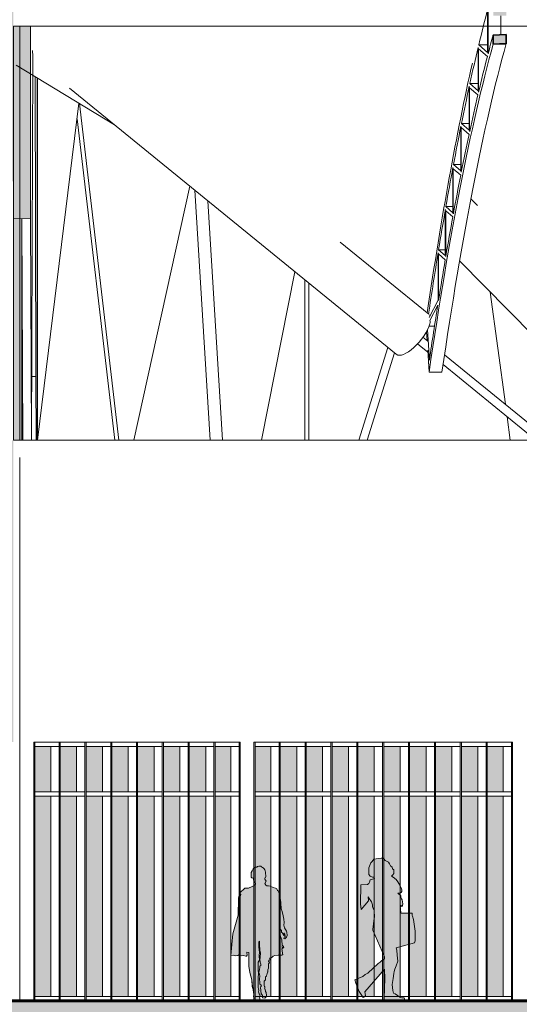
# Model space of a CAD drawing. Units: millimetres. Extents: x 600 to 1047, y 20703 to 20962.
# Drawn here: x 782 to 787, y 20760 to 20772 of the extents above; entities that cross this region are included whole.
import ezdxf

# ---------------------------------------------------------------- set-up
doc = ezdxf.new("R2010")
doc.units = ezdxf.units.MM
doc.header["$MEASUREMENT"] = 0
for name, color, linetype, lineweight in [('A-COLS', 52, 'Continuous', 9), ('A-FLOR', 192, 'Continuous', 9), ('AKP_AR_Elevacion1', 3, 'Continuous', 60), ('AKP_AR_Elevacion3', 4, 'Continuous', 25), ('AKP_AR_Elevacion4', 6, 'Continuous', 13), ('AKP_AR_Elevacion5', 2, 'Continuous', 5), ('AKP_AR_Elevacion6', 252, 'Continuous', 0), ('AKP_AR_Personas', 250, 'Continuous', 5)]:
    doc.layers.add(name, color=color, linetype=linetype, lineweight=lineweight)
doc.layers.add('AKP_AR_Hatch Corte', color=7, linetype='Continuous', lineweight=5, true_color=0x8f8f8f)
doc.layers.add('AR_Hatch vidrio', color=7, linetype='Continuous', true_color=0xbedee9, transparency=0.4)

# ---------------------------------------------------------------- blocks, each defined once
blk = doc.blocks.new('P37')
at = {"true_color": 0xffffff}
h = blk.add_hatch(color=7, dxfattribs=at)
h.dxf.hatch_style = 1
h.paths.add_polyline_path([(-0.254, 0.991), (-0.313, 0.776), (-0.325, 0.651), (-0.337, 0.524), (-0.31, 0.528), (-0.28, 0.521), (-0.257, 0.524), (-0.246, 0.53), (-0.231, 0.526), (-0.211, 0.522), (-0.189, 0.525), (-0.165, 0.516), (-0.156, 0.515), (-0.148, 0.526), (-0.152, 0.561), (-0.128, 0.557), (-0.13, 0.485), (-0.128, 0.4), (-0.117, 0.326), (-0.093, 0.242), (-0.093, 0.241), (-0.088, 0.163), (-0.08, 0.131), (-0.079, 0.127), (-0.075, 0.099), (-0.071, 0.073), (-0.076, 0.049), (-0.071, 0.033), (-0.061, 0.029), (-0.057, 0.012), (-0.055, -0.001), (-0.026, -0.003), (0, 0), (-0.002, 0.025), (-0.007, 0.047), (0.001, 0.065), (-0.01, 0.078), (-0.014, 0.091), (-0.016, 0.101), (-0.013, 0.118), (-0.018, 0.136), (-0.02, 0.153), (-0.022, 0.191), (-0.02, 0.265), (-0.015, 0.315), (-0.021, 0.358), (-0.022, 0.446), (-0.006, 0.469), (-0.008, 0.522), (-0.007, 0.564), (-0.01, 0.588), (-0.014, 0.621), (-0.013, 0.654), (-0.012, 0.68), (-0.005, 0.691), (-0.004, 0.652), (-0.004, 0.632), (-0.002, 0.61), (-0.003, 0.581), (0.005, 0.553), (0.004, 0.504), (-0.002, 0.471), (0.003, 0.464), (0.003, 0.447), (0.009, 0.424), (0.009, 0.408), (-0.001, 0.4), (-0.001, 0.386), (-0.005, 0.36), (-0.011, 0.328), (-0.007, 0.306), (-0.003, 0.284), (-0.005, 0.255), (0, 0.206), (0, 0.192), (0.01, 0.184), (0.018, 0.174), (0.009, 0.163), (0.005, 0.148), (0.01, 0.124), (0.01, 0.109), (0.016, 0.082), (0.029, 0.062), (0.025, 0.044), (0.031, 0.032), (0.058, 0.031), (0.065, 0.037), (0.072, 0.044), (0.075, 0.06), (0.074, 0.095), (0.065, 0.106), (0.065, 0.114), (0.06, 0.126), (0.059, 0.135), (0.054, 0.139), (0.056, 0.146), (0.056, 0.16), (0.054, 0.166), (0.047, 0.176), (0.05, 0.227), (0.064, 0.243), (0.065, 0.278), (0.076, 0.283), (0.076, 0.293), (0.079, 0.3), (0.085, 0.314), (0.088, 0.33), (0.091, 0.335), (0.091, 0.359), (0.099, 0.378), (0.1, 0.427), (0.107, 0.437), (0.109, 0.444), (0.104, 0.455), (0.101, 0.46), (0.104, 0.465), (0.117, 0.478), (0.112, 0.492), (0.131, 0.496), (0.143, 0.504), (0.153, 0.515), (0.172, 0.524), (0.21, 0.528), (0.229, 0.529), (0.254, 0.528), (0.265, 0.537), (0.263, 0.549), (0.258, 0.583), (0.255, 0.598), (0.26, 0.609), (0.254, 0.623), (0.261, 0.619), (0.267, 0.61), (0.276, 0.619), (0.272, 0.629), (0.258, 0.643), (0.259, 0.662), (0.254, 0.681), (0.252, 0.706), (0.238, 0.743), (0.231, 0.79), (0.226, 0.81), (0.232, 0.822), (0.241, 0.826), (0.242, 0.821), (0.248, 0.813), (0.249, 0.803), (0.25, 0.792), (0.257, 0.789), (0.263, 0.783), (0.267, 0.779), (0.269, 0.768), (0.275, 0.756), (0.278, 0.755), (0.282, 0.758), (0.283, 0.766), (0.282, 0.77), (0.278, 0.78), (0.279, 0.786), (0.283, 0.777), (0.289, 0.773), (0.29, 0.763), (0.293, 0.753), (0.293, 0.74), (0.285, 0.74), (0.28, 0.731), (0.278, 0.725), (0.278, 0.721), (0.282, 0.722), (0.29, 0.718), (0.291, 0.721), (0.301, 0.729), (0.307, 0.736), (0.316, 0.757), (0.314, 0.764), (0.313, 0.788), (0.313, 0.8), (0.306, 0.807), (0.283, 0.845), (0.277, 0.875), (0.279, 0.906), (0.276, 0.946), (0.27, 0.985), (0.256, 1.035), (0.246, 1.064), (0.244, 1.134), (0.239, 1.168), (0.229, 1.201), (0.224, 1.237), (0.218, 1.258), (0.216, 1.269), (0.205, 1.279), (0.194, 1.295), (0.18, 1.303), (0.152, 1.313), (0.12, 1.326), (0.1, 1.331), (0.079, 1.333), (0.07, 1.339), (0.061, 1.351), (0.058, 1.359), (0.061, 1.364), (0.067, 1.382), (0.071, 1.384), (0.057, 1.409), (0.058, 1.419), (0.061, 1.427), (0.066, 1.429), (0.07, 1.436), (0.07, 1.446), (0.068, 1.458), (0.065, 1.467), (0.065, 1.474), (0.063, 1.492), (0.062, 1.506), (0.056, 1.518), (0.049, 1.527), (0.043, 1.535), (0.037, 1.542), (0.028, 1.546), (0.018, 1.551), (0.011, 1.558), (-0.005, 1.56), (-0.014, 1.559), (-0.027, 1.555), (-0.038, 1.55), (-0.054, 1.549), (-0.065, 1.544), (-0.072, 1.537), (-0.078, 1.527), (-0.085, 1.515), (-0.092, 1.504), (-0.102, 1.488), (-0.103, 1.472), (-0.103, 1.438), (-0.103, 1.433), (-0.095, 1.424), (-0.084, 1.422), (-0.076, 1.42), (-0.076, 1.413), (-0.073, 1.396), (-0.068, 1.381), (-0.061, 1.366), (-0.053, 1.361), (-0.052, 1.348), (-0.056, 1.346), (-0.065, 1.344), (-0.068, 1.337), (-0.091, 1.323), (-0.131, 1.303), (-0.174, 1.304), (-0.233, 1.25), (-0.231, 1.239), (-0.222, 1.231), (-0.227, 1.216), (-0.243, 1.21), (-0.248, 1.186)])
for points in [[(-0.165, 0.516), (-0.189, 0.525), (-0.211, 0.522), (-0.231, 0.526), (-0.246, 0.53), (-0.257, 0.524), (-0.28, 0.521), (-0.31, 0.528), (-0.337, 0.524), (-0.325, 0.651), (-0.313, 0.776), (-0.254, 0.991), (-0.248, 1.186), (-0.243, 1.21), (-0.227, 1.216), (-0.222, 1.231), (-0.231, 1.239), (-0.233, 1.25), (-0.174, 1.304), (-0.131, 1.303), (-0.091, 1.323), (-0.068, 1.337), (-0.065, 1.344), (-0.056, 1.346), (-0.052, 1.348), (-0.053, 1.361), (-0.061, 1.366), (-0.068, 1.381), (-0.073, 1.396), (-0.076, 1.413), (-0.076, 1.42), (-0.084, 1.422), (-0.095, 1.424), (-0.103, 1.433), (-0.103, 1.438), (-0.103, 1.472), (-0.102, 1.488), (-0.092, 1.504), (-0.085, 1.515), (-0.078, 1.527), (-0.072, 1.537), (-0.065, 1.544), (-0.054, 1.549), (-0.038, 1.55), (-0.027, 1.555), (-0.014, 1.559), (-0.005, 1.56), (0.011, 1.558), (0.018, 1.551), (0.028, 1.546), (0.037, 1.542), (0.043, 1.535), (0.049, 1.527), (0.056, 1.518), (0.062, 1.506), (0.063, 1.492), (0.065, 1.474), (0.065, 1.467), (0.068, 1.458), (0.07, 1.446), (0.07, 1.436), (0.066, 1.429), (0.061, 1.427), (0.058, 1.419), (0.057, 1.409), (0.071, 1.384), (0.067, 1.382), (0.061, 1.364), (0.058, 1.359), (0.061, 1.351), (0.07, 1.339), (0.079, 1.333), (0.1, 1.331), (0.12, 1.326), (0.152, 1.313), (0.18, 1.303), (0.194, 1.295), (0.205, 1.279), (0.216, 1.269), (0.218, 1.258), (0.224, 1.237), (0.229, 1.201), (0.239, 1.168), (0.244, 1.134), (0.246, 1.064), (0.256, 1.035), (0.27, 0.985), (0.276, 0.946), (0.279, 0.906), (0.277, 0.875), (0.283, 0.845), (0.306, 0.807), (0.313, 0.8), (0.313, 0.788), (0.314, 0.764), (0.316, 0.757), (0.307, 0.736), (0.301, 0.729), (0.291, 0.721), (0.29, 0.718), (0.282, 0.722), (0.278, 0.721), (0.278, 0.725), (0.28, 0.731), (0.285, 0.74), (0.293, 0.74), (0.293, 0.753), (0.29, 0.763), (0.289, 0.773), (0.283, 0.777), (0.279, 0.786), (0.278, 0.781), (0.279, 0.776), (0.282, 0.77), (0.283, 0.766), (0.282, 0.758), (0.278, 0.755), (0.275, 0.756), (0.269, 0.768), (0.267, 0.779), (0.263, 0.783), (0.257, 0.789), (0.25, 0.792), (0.249, 0.803), (0.248, 0.813), (0.242, 0.821), (0.241, 0.826), (0.232, 0.822), (0.226, 0.81), (0.23, 0.791)], [(0.231, 0.79), (0.238, 0.743), (0.252, 0.706), (0.254, 0.681), (0.259, 0.662), (0.258, 0.643), (0.272, 0.629), (0.276, 0.619), (0.267, 0.61), (0.261, 0.619), (0.254, 0.623), (0.26, 0.609), (0.255, 0.598), (0.258, 0.583), (0.263, 0.549), (0.265, 0.537), (0.254, 0.528), (0.229, 0.529), (0.21, 0.528), (0.172, 0.524), (0.153, 0.515), (0.143, 0.504), (0.131, 0.496), (0.112, 0.492), (0.117, 0.478), (0.104, 0.465), (0.101, 0.46), (0.104, 0.455), (0.109, 0.444), (0.107, 0.437), (0.1, 0.427), (0.099, 0.378), (0.091, 0.359), (0.091, 0.335), (0.088, 0.33), (0.085, 0.314), (0.079, 0.3), (0.076, 0.293), (0.076, 0.283), (0.065, 0.278), (0.064, 0.243), (0.05, 0.227), (0.047, 0.176), (0.054, 0.166), (0.056, 0.16), (0.056, 0.146), (0.054, 0.139), (0.059, 0.135), (0.06, 0.126), (0.065, 0.114), (0.065, 0.106), (0.074, 0.095), (0.075, 0.06), (0.072, 0.044), (0.065, 0.037), (0.058, 0.031), (0.031, 0.032), (0.025, 0.044), (0.029, 0.062), (0.016, 0.082), (0.01, 0.109), (0.01, 0.124), (0.005, 0.148), (0.009, 0.163), (0.018, 0.174), (0.01, 0.184), (0, 0.192), (0, 0.206), (-0.005, 0.255), (-0.003, 0.284), (-0.007, 0.306), (-0.011, 0.328), (-0.005, 0.36), (-0.001, 0.386), (-0.001, 0.4), (0.009, 0.408), (0.009, 0.424), (0.003, 0.447), (0.003, 0.464), (-0.002, 0.471), (0.004, 0.504), (0.005, 0.553), (-0.003, 0.581), (-0.002, 0.61), (-0.004, 0.632), (-0.004, 0.652), (-0.005, 0.691), (-0.012, 0.68), (-0.013, 0.654), (-0.014, 0.621), (-0.01, 0.588), (-0.007, 0.564), (-0.008, 0.522), (-0.006, 0.469), (-0.022, 0.446), (-0.021, 0.358), (-0.015, 0.315), (-0.02, 0.265), (-0.022, 0.191), (-0.02, 0.153), (-0.018, 0.136), (-0.013, 0.118), (-0.016, 0.101), (-0.014, 0.091), (-0.01, 0.078), (0.001, 0.065), (-0.007, 0.047), (-0.002, 0.025), (0, 0), (-0.026, -0.003), (-0.055, -0.001), (-0.057, 0.012), (-0.061, 0.029), (-0.071, 0.033), (-0.076, 0.049), (-0.071, 0.073), (-0.075, 0.099), (-0.079, 0.126), (-0.088, 0.163), (-0.093, 0.242), (-0.106, 0.286), (-0.117, 0.326), (-0.093, 0.242), (-0.089, 0.164), (-0.079, 0.129)], [(-0.117, 0.326), (-0.128, 0.4), (-0.13, 0.485), (-0.128, 0.557), (-0.152, 0.561), (-0.148, 0.526), (-0.156, 0.515), (-0.165, 0.516)]]:
    blk.add_lwpolyline(points)
blk = doc.blocks.new('P5')
at = {"true_color": 0xffffff}
h = blk.add_hatch(color=7, dxfattribs=at)
h.dxf.hatch_style = 1
h.paths.add_polyline_path([(0.068, 1.63), (0.084, 1.649), (0.09, 1.655), (0.113, 1.655), (0.197, 1.643), (0.218, 1.618), (0.234, 1.602), (0.255, 1.546), (0.255, 1.507), (0.255, 1.466), (0.243, 1.449), (0.214, 1.435), (0.195, 1.435), (0.191, 1.419), (0.201, 1.416), (0.243, 1.404), (0.247, 1.379), (0.255, 1.363), (0.273, 1.353), (0.349, 1.349), (0.352, 1.127), (0.347, 1.061), (0.261, 1.162), (0.265, 1.209), (0.251, 1.188), (0.226, 1.151), (0.216, 1.114), (0.214, 1.096), (0.208, 1.071), (0.195, 1.051), (0.191, 0.974), (0.193, 0.96), (0.212, 0.831), (0.21, 0.82), (0.076, 0.512), (0.076, 0.491), (0.107, 0.469), (0.127, 0.45), (0.15, 0.436), (0.267, 0.325), (0.3, 0.308), (0.327, 0.286), (0.419, 0.245), (0.407, 0.206), (0.37, 0.109), (0.323, 0.041), (0.304, 0.051), (0.294, 0.064), (0.304, 0.105), (0.074, 0.37), (0.07, 0.263), (0.08, 0.029), (0.082, 0.01), (0.074, 0.002), (-0.074, -0.002), (-0.14, 0.002), (-0.158, 0.008), (-0.156, 0.027), (-0.152, 0.037), (-0.127, 0.037), (-0.101, 0.045), (-0.049, 0.082), (-0.029, 0.093), (-0.021, 0.123), (-0.014, 0.191), (-0.027, 0.261), (-0.035, 0.321), (-0.039, 0.343), (-0.045, 0.368), (-0.062, 0.407), (-0.08, 0.461), (-0.072, 0.53), (-0.068, 0.588), (-0.06, 0.615), (-0.271, 0.676), (-0.28, 0.699), (-0.28, 0.775), (-0.28, 0.812), (-0.263, 0.946), (-0.251, 0.983), (-0.247, 0.991), (-0.247, 1.02), (-0.119, 1.018), (-0.113, 1.036), (-0.111, 1.057), (-0.109, 1.079), (-0.105, 1.092), (-0.117, 1.106), (-0.125, 1.096), (-0.134, 1.108), (-0.136, 1.127), (-0.13, 1.174), (-0.123, 1.186), (-0.113, 1.203), (-0.113, 1.219), (-0.078, 1.25), (-0.097, 1.252), (-0.117, 1.26), (-0.127, 1.271), (-0.125, 1.289), (-0.119, 1.312), (-0.103, 1.345), (-0.08, 1.384), (-0.06, 1.41), (-0.025, 1.435), (-0.008, 1.447), (-0.023, 1.464), (-0.033, 1.478), (-0.033, 1.501), (-0.033, 1.521), (-0.018, 1.532), (-0.015, 1.554), (0.004, 1.569), (0.016, 1.592), (0.029, 1.612)])
blk.add_lwpolyline([(0.068, 1.63), (0.084, 1.649), (0.09, 1.655), (0.113, 1.655), (0.197, 1.643), (0.218, 1.618), (0.234, 1.602), (0.255, 1.546), (0.255, 1.507), (0.255, 1.466), (0.243, 1.449), (0.214, 1.435), (0.195, 1.435), (0.191, 1.419), (0.201, 1.416), (0.243, 1.404), (0.247, 1.379), (0.255, 1.363), (0.273, 1.353), (0.349, 1.349), (0.352, 1.127), (0.347, 1.061), (0.261, 1.162), (0.265, 1.209), (0.251, 1.188), (0.226, 1.151), (0.216, 1.114), (0.214, 1.096), (0.208, 1.071), (0.195, 1.051), (0.191, 0.974), (0.193, 0.96), (0.212, 0.831), (0.21, 0.82), (0.076, 0.512), (0.076, 0.491), (0.107, 0.469), (0.127, 0.45), (0.15, 0.436), (0.267, 0.325), (0.3, 0.308), (0.327, 0.286), (0.419, 0.245), (0.407, 0.206), (0.37, 0.109), (0.323, 0.041), (0.304, 0.051), (0.294, 0.064), (0.304, 0.105), (0.074, 0.37), (0.07, 0.263), (0.08, 0.029), (0.082, 0.01), (0.074, 0.002), (-0.074, -0.002), (-0.14, 0.002), (-0.158, 0.008), (-0.156, 0.027), (-0.152, 0.037), (-0.127, 0.037), (-0.101, 0.045), (-0.049, 0.082), (-0.029, 0.093), (-0.021, 0.123), (-0.014, 0.191), (-0.027, 0.261), (-0.035, 0.321), (-0.039, 0.343), (-0.045, 0.368), (-0.062, 0.407), (-0.08, 0.461), (-0.072, 0.53), (-0.068, 0.588), (-0.06, 0.615), (-0.271, 0.676), (-0.28, 0.699), (-0.28, 0.775), (-0.28, 0.812), (-0.263, 0.946), (-0.251, 0.983), (-0.247, 0.991), (-0.247, 1.02), (-0.119, 1.018), (-0.113, 1.036), (-0.111, 1.057), (-0.109, 1.079), (-0.105, 1.092), (-0.117, 1.106), (-0.125, 1.096), (-0.134, 1.108), (-0.136, 1.127), (-0.13, 1.174), (-0.123, 1.186), (-0.113, 1.203), (-0.113, 1.219), (-0.078, 1.25), (-0.097, 1.252), (-0.117, 1.26), (-0.127, 1.271), (-0.125, 1.289), (-0.119, 1.312), (-0.103, 1.345), (-0.08, 1.384), (-0.06, 1.41), (-0.025, 1.435), (-0.008, 1.447), (-0.023, 1.464), (-0.033, 1.478), (-0.033, 1.501), (-0.033, 1.521), (-0.018, 1.532), (-0.015, 1.554), (0.004, 1.569), (0.016, 1.592), (0.029, 1.612), (0.068, 1.63)])
blk = doc.blocks.new('Columns 12 - Columns 1-2626111-CORTE D-D2')
at = {"layer": 'A-COLS'}
for p, q in [((56.975, 12.081), (60.763, 8.996)), ((61.705, 10.721), (61.629, 10.799)), ((61.142, 9.461), (60.114, 10.298)), ((61.498, 10.078), (62.353, 9.211)), ((61.13, 9.149), (61.073, 9.195)), ((61.011, 9.117), (61.129, 9.021)), ((70.121, 1.827), (61.323, 8.991)), ((61.306, 8.876), (70.058, 1.75))]:
    blk.add_line(p, q, dxfattribs=at)
for start_param, end_param in [(6.082383, 6.193878), (5.528251, 5.675167), (3.141593, 5.528251)]:
    blk.add_ellipse((60.953, 9.229), major_axis=(0.189, 0.233), ratio=0.389791, start_param=start_param, end_param=end_param, dxfattribs=at)
blk = doc.blocks.new('Floors 1 - Floors 1-2629728-CORTE D-D2')
at = {"layer": 'AKP_AR_Hatch Corte', "true_color": 0x636466, "transparency": 33554610}
h = blk.add_hatch(color=251, dxfattribs=at)
h.paths.add_polyline_path([(61.887, 12.592), (62.038, 12.597), (62.038, 12.703), (61.887, 12.698), (61.887, 12.64)], flags=0)
h.paths.add_polyline_path([(62.038, 12.921), (62.038, 12.972), (61.887, 12.973), (61.887, 12.923), (62.014, 12.922)], flags=0)
h.paths.add_polyline_path([(61.887, 13.227), (62.038, 13.232), (62.038, 13.338), (61.887, 13.333), (61.887, 13.323)], flags=0)
at = {"layer": 'A-FLOR'}
for p, q in [((61.823, 12.992), (61.823, 12.496)), ((61.828, 12.478), (61.828, 12.974)), ((61.977, 12.922), (61.977, 12.701)), ((61.72, 12.585), (61.823, 12.585)), ((61.823, 12.496), (61.72, 12.585)), ((61.713, 12.554), (61.713, 12.052)), ((61.717, 12.035), (61.717, 12.537)), ((61.717, 12.537), (61.82, 12.448)), ((57.497, 11.656), (56.355, 12.349)), ((61.61, 12.103), (61.61, 11.594)), ((61.617, 12.135), (61.713, 12.135)), ((61.713, 12.052), (61.617, 12.135)), ((61.614, 11.578), (61.614, 12.087)), ((61.614, 12.087), (61.71, 12.004)), ((61.519, 11.672), (61.61, 11.672)), ((61.61, 11.594), (61.519, 11.672)), ((61.512, 11.639), (61.512, 11.122)), ((61.517, 11.107), (61.517, 11.624)), ((61.517, 11.624), (61.607, 11.545)), ((61.427, 11.197), (61.512, 11.197)), ((61.512, 11.122), (61.427, 11.197)), ((61.42, 11.162), (61.42, 10.638)), ((61.425, 10.624), (61.425, 11.148)), ((61.425, 11.148), (61.511, 11.074)), ((61.332, 10.673), (61.332, 10.141)), ((61.337, 10.128), (61.337, 10.66)), ((61.337, 10.66), (61.419, 10.589)), ((61.339, 10.709), (61.42, 10.709)), ((61.42, 10.638), (61.339, 10.709)), ((61.248, 10.172), (61.248, 9.625)), ((61.253, 9.619), (61.253, 10.16)), ((61.253, 10.16), (61.331, 10.092)), ((61.254, 10.209), (61.332, 10.209)), ((61.332, 10.141), (61.254, 10.209)), ((61.248, 9.625), (61.146, 9.421)), ((61.15, 9.379), (61.245, 9.567)), ((61.114, 9.258), (61.12, 9.156)), ((61.147, 8.927), (61.124, 9.279)), ((61.143, 9.322), (61.206, 9.322)), ((61.128, 9.046), (61.144, 8.789)), ((61.144, 8.789), (61.293, 8.789))]:
    blk.add_line(p, q, dxfattribs=at)
at = {"layer": 'A-FLOR', "lineweight": 35}
for p, q in [((61.887, 12.698), (61.887, 12.592)), ((62.038, 12.597), (62.038, 12.703))]:
    blk.add_line(p, q, dxfattribs=at)
at = {"layer": 'A-FLOR', "lineweight": 35, "flags": 128}
for points in [[(62.038, 12.703), (61.962, 12.701), (61.887, 12.698)], [(61.887, 12.592), (61.962, 12.595), (62.038, 12.597)]]:
    blk.add_lwpolyline(points, dxfattribs=at)
at = {"layer": 'A-FLOR'}
for centre, major_axis, start_param, end_param in [((62.992, -20.17), (0, 35.299), 0.349681, 0.381927), ((62.992, -20.17), (0, 34.799), 0.334643, 0.353393), ((62.992, -20.17), (0, 34.699), 0.335645, 0.583426), ((63.141, -20.17), (0, 34.699), 0.3352, 0.583426), ((62.992, -20.17), (0, 35.299), 0.384265, 0.414799), ((62.992, -20.17), (0, 34.799), 0.355851, 0.388529), ((62.992, -20.17), (0, 35.399), 0.404457, 0.577996), ((62.992, -20.17), (0, 35.299), 0.417053, 0.446224), ((62.992, -20.17), (0, 34.799), 0.39088, 0.421852), ((62.992, -20.17), (0, 35.299), 0.448409, 0.476477), ((62.992, -20.17), (0, 34.799), 0.424119, 0.453734), ((62.992, -20.17), (0, 35.299), 0.478606, 0.505772), ((62.992, -20.17), (0, 34.799), 0.455933, 0.484451), ((62.992, -20.17), (0, 35.299), 0.507855, 0.534279), ((62.992, -20.17), (0, 34.799), 0.486596, 0.514219), ((62.992, -20.17), (0, 35.299), 0.536324, 0.574504), ((62.992, -20.17), (0, 34.799), 0.516318, 0.543208), ((62.992, -20.17), (0, 34.799), 0.546115, 0.580553)]:
    blk.add_ellipse(centre, major_axis=major_axis, ratio=0.096665, start_param=start_param, end_param=end_param, dxfattribs=at)
blk = doc.blocks.new('Walls 3 - Walls 3-2761044-CORTE D-D2')
at = {"layer": 'AKP_AR_Hatch Corte'}
for points in [[(56.524, 10.567), (56.524, 12.8), (56.324, 12.8), (56.324, 10.569)], [(56.324, 8), (56.424, 8), (56.424, 10.568), (56.324, 10.569), (56.324, 8.089)]]:
    blk.add_hatch(color=256, dxfattribs=at).paths.add_polyline_path(points, flags=0)
at = {"layer": 'AKP_AR_Elevacion5'}
for p, q in [((56.524, 12.8), (56.324, 12.8)), ((56.324, 12.8), (56.324, 10.569)), ((56.524, 10.567), (56.524, 12.8)), ((56.538, 12.8), (56.524, 12.8)), ((56.536, 8), (56.548, 12.453)), ((56.548, 12.453), (56.547, 12.52)), ((56.577, 12.214), (56.583, 8.738)), ((56.599, 8), (56.599, 12.201)), ((56.605, 12.197), (56.605, 8)), ((56.605, 8), (57.084, 11.906)), ((57.091, 11.903), (57.547, 8)), ((57.499, 8), (57.063, 11.728)), ((57.721, 8), (58.371, 10.944)), ((58.604, 8), (58.428, 10.898)), ((58.58, 10.774), (58.748, 8)), ((56.324, 10.569), (56.524, 10.567)), ((56.424, 10.568), (56.324, 10.569)), ((56.324, 10.569), (56.324, 8)), ((56.424, 8), (56.424, 10.568)), ((56.434, 8), (56.424, 10.568)), ((56.524, 10.567), (56.534, 8)), ((59.202, 8), (59.589, 9.953)), ((59.702, 8), (59.702, 9.861)), ((59.75, 9.821), (59.75, 8)), ((62.029, 8.417), (61.854, 9.718)), ((62.498, 8.035), (62.527, 9.205)), ((62.672, 9.243), (62.642, 8)), ((60.33, 8), (60.667, 9.075)), ((60.744, 9.012), (60.427, 8)), ((56.538, 8.738), (56.583, 8.738)), ((56.583, 8.738), (56.59, 8)), ((62.084, 8), (62.048, 8.272)), ((56.324, 8), (56.424, 8)), ((56.424, 8), (56.434, 8)), ((56.534, 8), (56.434, 8)), ((56.534, 8), (56.536, 8)), ((56.59, 8), (56.536, 8)), ((56.59, 8), (56.599, 8)), ((56.599, 8), (56.605, 8)), ((56.605, 8), (57.499, 8)), ((57.499, 8), (57.547, 8)), ((57.547, 8), (57.721, 8)), ((57.721, 8), (58.604, 8)), ((58.604, 8), (58.748, 8)), ((58.748, 8), (59.202, 8)), ((59.202, 8), (59.702, 8)), ((59.702, 8), (59.75, 8)), ((59.75, 8), (60.33, 8)), ((60.33, 8), (60.427, 8)), ((60.427, 8), (62.084, 8)), ((62.084, 8), (62.382, 8)), ((62.642, 8), (62.541, 8)), ((62.642, 8), (63.11, 8))]:
    blk.add_line(p, q, dxfattribs=at)
at = {"layer": 'AKP_AR_Elevacion6'}
for p, q in [((63.865, 12.8), (63.546, 12.8)), ((63.74, 12.095), (63.865, 12.8)), ((65.281, 12.8), (63.865, 12.8)), ((64.798, 8.467), (65.281, 12.8)), ((65.426, 12.8), (64.931, 8.362)), ((65.281, 12.8), (65.426, 12.8)), ((65.892, 12.8), (65.426, 12.8)), ((66.884, 12.8), (65.892, 12.8)), ((66.535, 8), (65.892, 12.8)), ((66.664, 8), (66.968, 9.714)), ((66.971, 9.457), (66.713, 8)), ((63.252, 8.798), (63.321, 9.189)), ((63.11, 8), (63.23, 8.678)), ((64.291, 8), (64.031, 8.742)), ((64.745, 8), (64.784, 8.35)), ((64.917, 8.245), (64.89, 8)), ((63.11, 8), (63.9, 8)), ((64.04, 8), (64.291, 8)), ((64.291, 8), (64.745, 8)), ((64.89, 8), (64.745, 8)), ((64.89, 8), (65.228, 8)), ((65.388, 8), (66.535, 8)), ((66.535, 8), (66.664, 8)), ((66.713, 8), (66.664, 8)), ((66.713, 8), (66.971, 8))]:
    blk.add_line(p, q, dxfattribs=at)

msp = doc.modelspace()

# ---------------------------------------------------------------- hatches: boundary and pattern name
at = {"layer": 'AKP_AR_Hatch Corte', "transparency": 33554687}
h = msp.add_hatch(color=256, dxfattribs=at)
h.dxf.hatch_style = 1
h.paths.add_polyline_path([(742.401, 20762.238), (742.551, 20762.238), (742.551, 20758.238), (746.546, 20758.238), (746.546, 20760.288), (746.696, 20760.288), (746.696, 20758.088), (742.401, 20758.088)])
h.paths.add_polyline_path([(806.955, 20758.838), (810.817, 20758.838), (810.817, 20758.988), (806.955, 20758.988)])
h.paths.add_polyline_path([(806.805, 20759.488), (806.955, 20759.488), (806.955, 20758.488), (806.805, 20758.488)])
h.paths.add_polyline_path([(805.108, 20759.988), (805.258, 20759.988), (805.258, 20758.988), (805.108, 20758.988)])
h.paths.add_polyline_path([(803.487, 20760.488), (803.638, 20760.488), (803.638, 20759.488), (803.488, 20759.488)])
h.paths.add_polyline_path([(781.581, 20760.288), (781.581, 20760.488), (795.774, 20760.488), (795.774, 20760.338), (801.791, 20760.338), (801.791, 20760.488), (801.941, 20760.488), (801.939, 20759.488), (801.791, 20759.488), (801.791, 20760.138), (795.636, 20760.138), (795.636, 20760.288)])
h.paths.add_polyline_path([(760.541, 20771.288), (760.141, 20771.288), (760.141, 20771.788), (756.546, 20771.788), (756.546, 20769.988), (756.396, 20769.988), (756.396, 20771.288), (755.93, 20771.288), (755.93, 20771.788), (747.146, 20771.788), (747.146, 20771.288), (746.696, 20771.288), (746.696, 20766.988), (760.541, 20766.988), (760.541, 20766.288), (760.141, 20766.288), (760.141, 20766.788), (756.546, 20766.788), (756.546, 20763.488), (756.396, 20763.488), (756.396, 20766.288), (755.93, 20766.288), (755.93, 20766.788), (747.146, 20766.788), (747.146, 20766.288), (746.696, 20766.288), (746.696, 20760.488), (781.581, 20760.488), (781.581, 20760.288), (746.546, 20760.288), (746.546, 20771.988), (760.541, 20771.988)])
h.paths.add_polyline_path([(772.326, 20766.288), (772.326, 20766.988), (771.729, 20766.988), (771.729, 20771.288), (772.326, 20771.288), (772.326, 20771.788), (780.981, 20771.788), (780.981, 20771.288), (781.431, 20771.288), (781.431, 20769.988), (781.581, 20769.988), (781.581, 20771.988), (767.645, 20771.988), (767.645, 20771.788), (771.579, 20771.788), (771.579, 20766.988), (767.645, 20766.988), (767.645, 20766.788), (771.728, 20766.788), (771.728, 20766.288)])
h.paths.add_polyline_path([(780.981, 20766.988), (780.981, 20766.288), (781.431, 20766.288), (781.431, 20763.488), (781.581, 20763.488), (781.581, 20766.988)])
at = {"layer": 'AR_Hatch vidrio', "transparency": 33554534}
for points in [[(782.016, 20762.913), (782.016, 20763.438), (781.832, 20763.438), (781.832, 20762.913)], [(782.315, 20762.913), (782.315, 20763.438), (782.125, 20763.438), (782.125, 20762.913), (782.127, 20762.913)], [(782.614, 20762.913), (782.614, 20763.438), (782.424, 20763.438), (782.424, 20762.913), (782.426, 20762.913)], [(782.913, 20762.913), (782.913, 20763.438), (782.723, 20763.438), (782.723, 20762.913), (782.725, 20762.913)], [(783.212, 20762.913), (783.212, 20763.438), (783.022, 20763.438), (783.022, 20762.913), (783.024, 20762.913)], [(783.511, 20762.913), (783.511, 20763.438), (783.321, 20763.438), (783.321, 20762.913), (783.323, 20762.913)], [(783.811, 20762.913), (783.811, 20763.438), (783.621, 20763.438), (783.621, 20762.913), (783.623, 20762.913)], [(784.103, 20762.913), (784.103, 20763.438), (783.92, 20763.438), (783.92, 20762.913)], [(784.567, 20762.913), (784.567, 20763.438), (784.383, 20763.438), (784.383, 20762.913), (784.413, 20762.913)], [(784.867, 20762.913), (784.867, 20763.438), (784.676, 20763.438), (784.676, 20762.913)], [(785.167, 20762.913), (785.167, 20763.438), (784.976, 20763.438), (784.976, 20762.913)], [(785.467, 20762.913), (785.467, 20763.438), (785.276, 20763.438), (785.276, 20762.913)], [(785.766, 20762.913), (785.766, 20763.438), (785.576, 20763.438), (785.576, 20762.913)], [(786.066, 20762.913), (786.066, 20763.438), (785.876, 20763.438), (785.876, 20762.913)], [(786.366, 20762.913), (786.366, 20763.438), (786.175, 20763.438), (786.175, 20762.913)], [(786.666, 20762.913), (786.666, 20763.438), (786.475, 20763.438), (786.475, 20762.913)], [(786.966, 20762.913), (786.966, 20763.438), (786.775, 20763.438), (786.775, 20762.913)], [(787.259, 20762.913), (787.259, 20763.438), (787.075, 20763.438), (787.075, 20762.913), (787.105, 20762.913)], [(782.016, 20760.538), (782.016, 20762.863), (781.832, 20762.863), (781.832, 20760.538)], [(782.127, 20760.538), (782.315, 20760.538), (782.315, 20762.863), (782.125, 20762.863), (782.125, 20760.538)], [(782.426, 20760.538), (782.614, 20760.538), (782.614, 20762.863), (782.424, 20762.863), (782.424, 20760.538)], [(782.725, 20760.538), (782.913, 20760.538), (782.913, 20762.863), (782.723, 20762.863), (782.723, 20760.538)], [(783.024, 20760.538), (783.212, 20760.538), (783.212, 20762.863), (783.022, 20762.863), (783.022, 20760.538)], [(783.323, 20760.538), (783.511, 20760.538), (783.511, 20762.863), (783.321, 20762.863), (783.321, 20760.538)], [(783.623, 20760.538), (783.811, 20760.538), (783.811, 20762.863), (783.621, 20762.863), (783.621, 20760.538)], [(784.103, 20760.538), (784.103, 20762.863), (783.92, 20762.863), (783.92, 20760.538)], [(784.567, 20760.538), (784.567, 20762.863), (784.383, 20762.863), (784.383, 20760.538), (784.413, 20760.538)], [(784.867, 20760.538), (784.867, 20762.863), (784.676, 20762.863), (784.676, 20760.538)], [(785.167, 20760.538), (785.167, 20762.863), (784.976, 20762.863), (784.976, 20760.538)], [(785.467, 20760.538), (785.467, 20762.863), (785.276, 20762.863), (785.276, 20760.538)], [(785.766, 20760.538), (785.766, 20762.863), (785.576, 20762.863), (785.576, 20760.538)], [(786.066, 20760.538), (786.066, 20762.863), (785.876, 20762.863), (785.876, 20760.538)], [(786.366, 20760.538), (786.366, 20762.863), (786.175, 20762.863), (786.175, 20760.538)], [(786.666, 20760.538), (786.666, 20762.863), (786.475, 20762.863), (786.475, 20760.538)], [(786.966, 20760.538), (786.966, 20762.863), (786.775, 20762.863), (786.775, 20760.538)], [(787.259, 20760.538), (787.259, 20762.863), (787.075, 20762.863), (787.075, 20760.538), (787.105, 20760.538)]]:
    msp.add_hatch(color=256, dxfattribs=at).paths.add_polyline_path(points, flags=0)

# ---------------------------------------------------------------- linework, layer by layer
at = {"layer": 'AKP_AR_Elevacion1'}
msp.add_line((795.774, 20760.488), (746.696, 20760.488), dxfattribs=at)
at = {"layer": 'AKP_AR_Elevacion3'}
msp.add_line((781.581, 20760.488), (787.369, 20760.488), dxfattribs=at)
at = {"layer": 'AKP_AR_Elevacion4'}
for p, q in [((781.656, 20766.988), (781.656, 20771.788)), ((781.656, 20760.488), (781.656, 20766.788)), ((781.819, 20760.488), (781.819, 20763.488)), ((781.819, 20763.488), (784.212, 20763.488)), ((784.212, 20763.488), (784.212, 20760.488)), ((781.656, 20760.488), (781.819, 20760.488)), ((787.369, 20760.488), (792.361, 20760.488))]:
    msp.add_line(p, q, dxfattribs=at)
at = {"layer": 'AKP_AR_Elevacion5'}
for p, q in [((792.361, 20771.788), (781.581, 20771.788)), ((781.819, 20763.488), (781.819, 20760.488)), ((781.819, 20763.488), (784.212, 20763.488)), ((781.832, 20760.488), (781.832, 20763.488)), ((781.832, 20763.438), (782.112, 20763.438)), ((782.016, 20762.913), (782.016, 20763.438)), ((782.112, 20763.488), (782.112, 20760.488)), ((782.125, 20760.488), (782.125, 20763.488)), ((782.125, 20763.438), (782.411, 20763.438)), ((782.315, 20762.913), (782.315, 20763.438)), ((782.411, 20763.488), (782.411, 20760.488)), ((782.424, 20760.488), (782.424, 20763.488)), ((782.424, 20763.438), (782.71, 20763.438)), ((782.614, 20762.913), (782.614, 20763.438)), ((782.71, 20763.488), (782.71, 20760.488)), ((782.723, 20760.488), (782.723, 20763.488)), ((782.723, 20763.438), (783.009, 20763.438)), ((782.913, 20762.913), (782.913, 20763.438)), ((783.009, 20763.488), (783.009, 20760.488)), ((783.022, 20760.488), (783.022, 20763.488)), ((783.022, 20763.438), (783.308, 20763.438)), ((783.212, 20762.913), (783.212, 20763.438)), ((783.308, 20763.488), (783.308, 20760.488)), ((783.321, 20760.488), (783.321, 20763.488)), ((783.321, 20763.438), (783.607, 20763.438)), ((783.511, 20762.913), (783.511, 20763.438)), ((783.607, 20763.488), (783.607, 20760.488)), ((783.621, 20760.488), (783.621, 20763.488)), ((783.621, 20763.438), (783.907, 20763.438)), ((783.811, 20762.913), (783.811, 20763.438)), ((783.907, 20763.488), (783.907, 20760.488)), ((783.92, 20760.488), (783.92, 20763.488)), ((783.92, 20763.438), (784.199, 20763.438)), ((784.103, 20762.913), (784.103, 20763.438)), ((784.199, 20763.488), (784.199, 20760.488)), ((784.212, 20760.488), (784.212, 20763.488)), ((784.37, 20760.488), (784.37, 20763.488)), ((784.37, 20763.488), (787.368, 20763.488)), ((784.383, 20760.488), (784.383, 20763.488)), ((784.383, 20763.438), (784.663, 20763.438)), ((784.567, 20762.913), (784.567, 20763.438)), ((784.663, 20763.488), (784.663, 20760.488)), ((784.676, 20760.488), (784.676, 20763.488)), ((784.676, 20763.438), (784.963, 20763.438)), ((784.867, 20762.913), (784.867, 20763.438)), ((784.963, 20763.488), (784.963, 20760.488)), ((784.976, 20760.488), (784.976, 20763.488)), ((784.976, 20763.438), (785.263, 20763.438)), ((785.167, 20762.913), (785.167, 20763.438)), ((785.263, 20763.488), (785.263, 20760.488)), ((785.276, 20760.488), (785.276, 20763.488)), ((785.276, 20763.438), (785.563, 20763.438)), ((785.467, 20762.913), (785.467, 20763.438)), ((785.563, 20763.488), (785.563, 20760.488)), ((785.576, 20760.488), (785.576, 20763.488)), ((785.576, 20763.438), (785.862, 20763.438)), ((785.766, 20762.913), (785.766, 20763.438)), ((785.862, 20763.488), (785.862, 20760.488)), ((785.876, 20760.488), (785.876, 20763.488)), ((785.876, 20763.438), (786.162, 20763.438)), ((786.066, 20762.913), (786.066, 20763.438)), ((786.162, 20763.488), (786.162, 20760.488)), ((786.175, 20760.488), (786.175, 20763.488)), ((786.175, 20763.438), (786.462, 20763.438)), ((786.366, 20762.913), (786.366, 20763.438)), ((786.462, 20763.488), (786.462, 20760.488)), ((786.475, 20760.488), (786.475, 20763.488)), ((786.475, 20763.438), (786.762, 20763.438)), ((786.666, 20762.913), (786.666, 20763.438)), ((786.762, 20763.488), (786.762, 20760.488)), ((786.775, 20760.488), (786.775, 20763.488)), ((786.775, 20763.438), (787.062, 20763.438)), ((786.966, 20762.913), (786.966, 20763.438)), ((787.062, 20763.488), (787.062, 20760.488)), ((787.075, 20760.488), (787.075, 20763.488)), ((787.075, 20763.438), (787.355, 20763.438)), ((787.259, 20762.913), (787.259, 20763.438)), ((787.355, 20763.488), (787.355, 20760.488)), ((787.368, 20763.488), (787.368, 20760.488)), ((782.112, 20762.913), (781.832, 20762.913)), ((781.832, 20762.863), (782.112, 20762.863)), ((782.016, 20760.538), (782.016, 20762.863)), ((782.411, 20762.913), (782.125, 20762.913)), ((782.125, 20762.863), (782.411, 20762.863)), ((782.315, 20760.538), (782.315, 20762.863)), ((782.71, 20762.913), (782.424, 20762.913)), ((782.424, 20762.863), (782.71, 20762.863)), ((782.614, 20760.538), (782.614, 20762.863)), ((783.009, 20762.913), (782.723, 20762.913)), ((782.723, 20762.863), (783.009, 20762.863)), ((782.913, 20760.538), (782.913, 20762.863)), ((783.308, 20762.913), (783.022, 20762.913)), ((783.022, 20762.863), (783.308, 20762.863)), ((783.212, 20760.538), (783.212, 20762.863)), ((783.607, 20762.913), (783.321, 20762.913)), ((783.321, 20762.863), (783.607, 20762.863)), ((783.511, 20760.538), (783.511, 20762.863)), ((783.907, 20762.913), (783.621, 20762.913)), ((783.621, 20762.863), (783.907, 20762.863)), ((783.811, 20760.538), (783.811, 20762.863)), ((784.199, 20762.913), (783.92, 20762.913)), ((783.92, 20762.863), (784.199, 20762.863)), ((784.103, 20760.538), (784.103, 20762.863)), ((784.663, 20762.913), (784.383, 20762.913)), ((784.383, 20762.863), (784.663, 20762.863)), ((784.567, 20760.538), (784.567, 20762.863)), ((784.963, 20762.913), (784.676, 20762.913)), ((784.676, 20762.863), (784.963, 20762.863)), ((784.867, 20760.538), (784.867, 20762.863)), ((785.263, 20762.913), (784.976, 20762.913)), ((784.976, 20762.863), (785.263, 20762.863)), ((785.167, 20760.538), (785.167, 20762.863)), ((785.563, 20762.913), (785.276, 20762.913)), ((785.276, 20762.863), (785.563, 20762.863)), ((785.467, 20760.538), (785.467, 20762.863)), ((785.862, 20762.913), (785.576, 20762.913)), ((785.576, 20762.863), (785.862, 20762.863)), ((785.766, 20760.538), (785.766, 20762.863)), ((786.162, 20762.913), (785.876, 20762.913)), ((785.876, 20762.863), (786.162, 20762.863)), ((786.066, 20760.538), (786.066, 20762.863)), ((786.462, 20762.913), (786.175, 20762.913)), ((786.175, 20762.863), (786.462, 20762.863)), ((786.366, 20760.538), (786.366, 20762.863)), ((786.762, 20762.913), (786.475, 20762.913)), ((786.475, 20762.863), (786.762, 20762.863)), ((786.666, 20760.538), (786.666, 20762.863)), ((787.062, 20762.913), (786.775, 20762.913)), ((786.775, 20762.863), (787.062, 20762.863)), ((786.966, 20760.538), (786.966, 20762.863)), ((787.355, 20762.913), (787.075, 20762.913)), ((787.075, 20762.863), (787.355, 20762.863)), ((787.259, 20760.538), (787.259, 20762.863)), ((782.112, 20760.538), (781.832, 20760.538)), ((782.411, 20760.538), (782.125, 20760.538)), ((782.71, 20760.538), (782.424, 20760.538)), ((783.009, 20760.538), (782.723, 20760.538)), ((783.308, 20760.538), (783.022, 20760.538)), ((783.607, 20760.538), (783.321, 20760.538)), ((783.907, 20760.538), (783.621, 20760.538)), ((784.199, 20760.538), (783.92, 20760.538)), ((784.663, 20760.538), (784.383, 20760.538)), ((784.963, 20760.538), (784.676, 20760.538)), ((785.263, 20760.538), (784.976, 20760.538)), ((785.563, 20760.538), (785.276, 20760.538)), ((785.862, 20760.538), (785.576, 20760.538)), ((786.162, 20760.538), (785.876, 20760.538)), ((786.462, 20760.538), (786.175, 20760.538)), ((786.762, 20760.538), (786.475, 20760.538)), ((787.062, 20760.538), (786.775, 20760.538)), ((787.355, 20760.538), (787.075, 20760.538)), ((784.212, 20760.488), (781.819, 20760.488)), ((787.368, 20760.488), (784.37, 20760.488))]:
    msp.add_line(p, q, dxfattribs=at)

# ---------------------------------------------------------------- block references
msp.add_blockref('Walls 3 - Walls 3-2761044-CORTE D-D2', (725.257, 20758.988))
at = {"layer": 'A-COLS'}
msp.add_blockref('Columns 12 - Columns 1-2626111-CORTE D-D2', (725.257, 20758.988), dxfattribs=at)
at = {"layer": 'A-FLOR'}
msp.add_blockref('Floors 1 - Floors 1-2629728-CORTE D-D2', (725.257, 20758.988), dxfattribs=at)
at = {"layer": 'AKP_AR_Personas', "xscale": -1}
msp.add_blockref('P5', (785.959, 20760.486), dxfattribs=at)
at = {"layer": 'AKP_AR_Personas'}
msp.add_blockref('P37', (784.44, 20760.49), dxfattribs=at)

doc.saveas('drawing.dxf')
